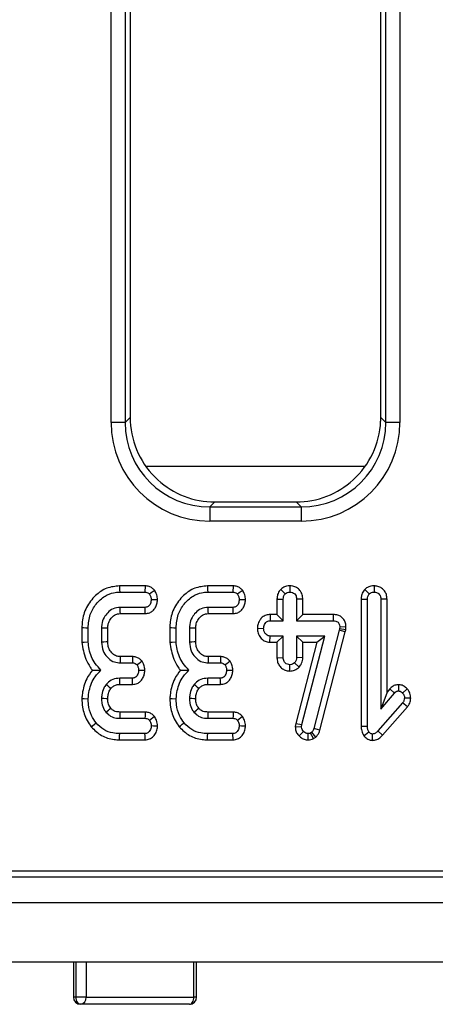
# Model space of a CAD drawing. Units: millimetres. Extents: x -137 to 664, y -32 to 370.
# Drawn here: x 72 to 78, y 52 to 66 of the extents above; entities that cross this region are included whole.
import ezdxf

# ---------------------------------------------------------------- set-up
doc = ezdxf.new("R2010")
doc.units = ezdxf.units.MM

msp = doc.modelspace()

# ---------------------------------------------------------------- linework, layer by layer
at = {"color": 7, "linetype": 'Continuous', "lineweight": 25}
for p, q in [((73.463595, 60.439318), (73.463595, 97.191482)), ((73.662834, 97.191482), (73.662834, 60.439318)), ((77.345865, 60.439318), (77.345865, 97.191482)), ((77.545104, 97.191482), (77.545104, 60.439318)), ((73.73435, 77.362992), (73.73435, 60.510833)), ((77.27435, 60.510833), (77.27435, 77.362992)), ((73.662834, 60.439318), (73.463595, 60.439318)), ((73.662834, 60.439318), (73.73435, 60.510833)), ((77.27435, 60.510833), (77.345865, 60.439318)), ((77.545104, 60.439318), (77.345865, 60.439318)), ((77.052118, 59.8154), (73.956582, 59.8154)), ((74.929783, 59.315401), (74.858267, 59.243884)), ((74.929783, 59.315401), (76.078916, 59.315401)), ((76.150432, 59.243884), (76.078916, 59.315401)), ((74.858267, 59.243884), (74.858267, 59.044645)), ((74.858267, 59.243884), (76.150432, 59.243884)), ((76.150432, 59.243884), (76.150432, 59.044645)), ((76.150432, 59.044645), (74.858267, 59.044645)), ((73.944101, 58.12941), (73.583937, 58.12941)), ((73.585529, 58.041246), (73.94237, 58.041246)), ((75.187345, 58.12941), (74.82718, 58.12941)), ((74.828772, 58.041246), (75.185613, 58.041246)), ((75.860875, 58.079495), (75.923366, 58.016752)), ((75.991041, 58.129529), (75.990934, 58.041246)), ((77.050038, 58.079914), (77.112556, 58.017176)), ((77.179818, 58.129542), (77.180123, 58.041246)), ((75.808176, 57.941517), (75.896339, 57.939895)), ((75.808176, 57.941517), (75.808176, 57.724004)), ((75.896339, 57.63584), (75.896339, 57.939895)), ((76.173692, 57.94128), (76.085529, 57.939895)), ((76.085529, 57.939895), (76.085529, 57.63584)), ((76.173692, 57.724004), (76.173692, 57.94128)), ((76.997365, 57.943242), (77.085529, 57.941584)), ((76.997365, 57.943242), (76.997365, 56.147326)), ((77.085529, 56.148509), (77.085529, 57.941584)), ((77.362881, 57.942941), (77.274718, 57.941584)), ((77.274718, 57.941584), (77.274718, 56.384996)), ((77.362881, 56.627414), (77.362881, 57.942941)), ((73.943636, 57.82503), (73.592286, 57.82503)), ((75.18688, 57.82503), (74.835529, 57.82503)), ((73.594874, 57.736865), (73.945571, 57.736865)), ((74.838117, 57.736865), (75.188814, 57.736865)), ((75.710063, 57.724004), (75.711796, 57.63584)), ((75.808176, 57.724004), (75.710063, 57.724004)), ((75.711796, 57.63584), (75.896339, 57.63584)), ((75.808176, 57.724004), (75.896339, 57.63584)), ((76.173692, 57.724004), (76.085529, 57.63584)), ((76.085529, 57.63584), (76.601576, 57.63584)), ((76.602464, 57.724004), (76.173692, 57.724004)), ((76.602464, 57.724004), (76.601576, 57.63584)), ((73.051419, 57.539014), (73.051419, 57.332692)), ((73.139582, 57.336431), (73.139582, 57.537868)), ((73.328772, 57.53111), (73.328772, 57.335164)), ((73.416935, 57.336948), (73.416935, 57.529419)), ((74.294662, 57.539014), (74.294662, 57.332692)), ((74.382826, 57.336431), (74.382826, 57.537868)), ((74.572015, 57.53111), (74.572015, 57.335164)), ((74.660179, 57.336948), (74.660179, 57.529419)), ((75.530943, 57.530024), (75.619312, 57.527732)), ((76.68688, 57.501128), (76.329616, 56.113458)), ((76.414242, 56.088551), (76.772625, 57.480568)), ((76.691947, 57.523932), (76.68688, 57.501128)), ((76.772625, 57.480568), (76.68688, 57.501128)), ((76.694481, 57.548002), (76.691947, 57.523932)), ((76.779101, 57.509708), (76.691947, 57.523932)), ((76.782721, 57.544098), (76.694481, 57.548002)), ((76.772625, 57.480568), (76.779101, 57.509708)), ((76.779101, 57.509708), (76.782721, 57.544098)), ((75.709202, 57.331461), (75.711796, 57.419624)), ((75.896339, 57.419624), (75.711796, 57.419624)), ((75.808176, 57.331461), (75.896339, 57.419624)), ((75.896339, 57.11557), (75.896339, 57.419624)), ((76.484177, 57.419624), (76.085529, 57.419624)), ((76.173692, 57.331461), (76.085529, 57.419624)), ((76.085529, 57.419624), (76.085529, 57.11557)), ((76.159008, 56.167936), (76.484177, 57.419624)), ((76.370184, 57.331461), (76.484177, 57.419624)), ((75.709202, 57.331461), (75.808176, 57.331461)), ((75.808176, 57.331461), (75.808176, 57.114125)), ((76.370184, 57.331461), (76.072275, 56.184707)), ((76.173692, 57.331461), (76.370184, 57.331461)), ((76.173692, 57.113611), (76.173692, 57.331461)), ((73.767324, 57.129409), (73.593167, 57.129409)), ((75.010567, 57.129409), (74.836411, 57.129409)), ((75.808176, 57.114125), (75.896339, 57.11557)), ((76.173692, 57.113611), (76.085529, 57.11557)), ((73.590596, 57.041246), (73.765427, 57.041246)), ((74.833839, 57.041246), (75.00867, 57.041246)), ((75.990643, 56.92591), (75.990934, 57.014219)), ((76.121755, 56.979357), (76.057235, 57.040402)), ((73.76416, 56.825029), (73.587218, 56.825029)), ((75.007403, 56.825029), (74.830461, 56.825029)), ((73.588157, 56.736866), (73.766247, 56.736866)), ((74.831401, 56.736866), (75.00949, 56.736866)), ((77.400878, 56.672744), (77.362881, 56.627414)), ((77.400878, 56.672744), (77.467285, 56.614726)), ((77.524909, 56.732572), (77.524718, 56.644287)), ((77.649651, 56.672793), (77.583417, 56.614303)), ((77.362881, 56.627414), (77.274718, 56.384996)), ((77.274718, 56.384996), (77.467285, 56.614726)), ((77.69801, 56.540423), (77.6096, 56.54378)), ((77.583417, 56.475367), (77.234177, 56.078408)), ((77.298818, 56.018408), (77.653184, 56.421196)), ((77.653184, 56.421196), (77.583417, 56.475367)), ((73.58764, 56.257462), (73.942792, 56.257462)), ((73.945768, 56.345626), (73.588524, 56.345626)), ((74.830883, 56.257462), (75.186035, 56.257462)), ((75.189012, 56.345626), (74.831767, 56.345626)), ((76.072275, 56.184707), (76.066793, 56.142064)), ((76.066793, 56.142064), (76.155208, 56.138375)), ((76.072275, 56.184707), (76.159008, 56.167936)), ((76.155208, 56.138375), (76.159008, 56.167936)), ((76.414242, 56.088551), (76.329616, 56.113458)), ((76.997365, 56.147326), (77.085529, 56.148509)), ((73.584144, 55.953082), (73.944472, 55.953082)), ((73.94237, 56.041246), (73.585529, 56.041246)), ((74.827387, 55.953082), (75.187715, 55.953082)), ((75.185613, 56.041246), (74.828772, 56.041246)), ((75.187715, 55.953082), (75.185613, 56.041246)), ((76.119697, 56.008228), (76.183079, 56.06954)), ((76.248615, 55.952985), (76.248113, 56.041246)), ((76.299211, 56.059828), (76.282741, 56.049692)), ((76.32429, 55.971739), (76.282741, 56.049692)), ((76.357177, 55.991978), (76.299211, 56.059828)), ((76.32429, 55.971739), (76.357177, 55.991978)), ((77.036686, 56.009676), (77.106643, 56.064472)), ((77.155537, 55.946044), (77.156475, 56.03449)), ((77.298818, 56.018408), (77.234177, 56.078408)), ((50.905592, 54.0154), (130.844349, 54.0154)), ((51.267979, 54.102888), (130.756862, 54.102888)), ((31.144348, 53.6554), (131.04435, 53.6554)), ((31.144348, 52.815401), (131.04435, 52.815401)), ((72.931886, 52.815401), (72.931886, 52.315401)), ((74.672068, 52.315401), (74.672068, 52.815401)), ((73.109677, 52.315401), (72.969807, 52.315401)), ((74.572068, 52.2154), (73.031886, 52.2154)), ((73.109677, 52.315401), (74.634906, 52.315401))]:
    msp.add_line(p, q, dxfattribs=at)
at = {"color": 8, "linetype": 'Continuous', "lineweight": 25}
for p, q in [((72.969807, 52.315401), (72.969807, 52.815401)), ((73.109677, 52.815401), (73.109677, 52.315401)), ((74.634906, 52.315401), (74.634906, 52.815401)), ((72.969807, 52.315401), (72.931886, 52.315401)), ((74.672068, 52.315401), (74.634906, 52.315401))]:
    msp.add_line(p, q, dxfattribs=at)
at = {"color": 7, "linetype": 'Continuous', "lineweight": 25, "flags": 128}
for points in [[(73.583937, 58.12941), (73.584363, 58.105797), (73.584946, 58.073521), (73.585529, 58.041246)], [(73.944101, 58.12941), (73.943527, 58.100169), (73.942949, 58.070708), (73.94237, 58.041246)], [(74.080155, 58.065411), (74.056458, 58.047741), (74.032564, 58.029924), (74.00867, 58.012108)], [(74.82718, 58.12941), (74.827606, 58.105797), (74.828189, 58.073521), (74.828772, 58.041246)], [(75.187345, 58.12941), (75.186771, 58.100169), (75.186192, 58.070708), (75.185613, 58.041246)], [(75.323398, 58.065411), (75.299701, 58.047741), (75.275807, 58.029924), (75.251914, 58.012108)], [(74.119928, 57.932388), (74.092756, 57.932619), (74.062116, 57.932878), (74.031474, 57.933138)], [(75.363171, 57.932388), (75.335999, 57.932619), (75.305359, 57.932878), (75.274718, 57.933138)], [(73.594874, 57.736865), (73.594103, 57.762987), (73.593192, 57.794008), (73.592286, 57.82503)], [(73.945571, 57.736865), (73.944976, 57.763953), (73.944306, 57.794491), (73.943636, 57.82503)], [(74.838117, 57.736865), (74.837346, 57.762987), (74.836436, 57.794008), (74.835529, 57.82503)], [(75.188814, 57.736865), (75.188219, 57.763953), (75.18755, 57.794491), (75.18688, 57.82503)], [(73.051419, 57.539014), (73.075031, 57.538707), (73.107307, 57.538287), (73.139582, 57.537868)], [(73.416935, 57.529419), (73.390814, 57.529924), (73.359793, 57.530519), (73.328772, 57.53111)], [(74.294662, 57.539014), (74.318275, 57.538707), (74.350551, 57.538287), (74.382826, 57.537868)], [(74.660179, 57.529419), (74.634057, 57.529924), (74.603037, 57.530519), (74.572015, 57.53111)], [(73.051419, 57.332692), (73.085163, 57.334123), (73.139582, 57.336431)], [(73.416935, 57.336948), (73.394795, 57.336497), (73.361783, 57.335829), (73.328772, 57.335164)], [(74.294662, 57.332692), (74.328407, 57.334123), (74.382826, 57.336431)], [(74.660179, 57.336948), (74.638037, 57.336497), (74.605027, 57.335829), (74.572015, 57.335164)], [(73.767324, 57.129409), (73.766688, 57.099842), (73.766058, 57.070544), (73.765427, 57.041246)], [(73.902201, 57.064868), (73.878151, 57.04718), (73.854306, 57.029644), (73.830461, 57.012107)], [(75.010567, 57.129409), (75.009931, 57.099842), (75.009301, 57.070544), (75.00867, 57.041246)], [(75.145445, 57.064868), (75.121394, 57.04718), (75.097549, 57.029644), (75.073704, 57.012107)], [(73.941251, 56.931775), (73.912774, 56.932215), (73.882808, 56.932675), (73.852843, 56.933137)], [(75.184495, 56.931775), (75.156017, 56.932215), (75.126051, 56.932675), (75.096086, 56.933137)], [(73.588157, 56.736866), (73.587875, 56.763064), (73.587545, 56.794047), (73.587218, 56.825029)], [(73.766247, 56.736866), (73.765574, 56.765268), (73.764867, 56.795149), (73.76416, 56.825029)], [(74.831401, 56.736866), (74.831118, 56.763064), (74.830788, 56.794047), (74.830461, 56.825029)], [(75.00949, 56.736866), (75.008818, 56.765268), (75.008111, 56.795149), (75.007403, 56.825029)], [(73.461958, 56.678592), (73.441584, 56.69513), (73.417485, 56.714685), (73.393383, 56.734236)], [(74.705201, 56.678592), (74.684827, 56.69513), (74.660727, 56.714685), (74.636627, 56.734236)], [(73.051362, 56.537785), (73.082632, 56.536766), (73.139582, 56.534911)], [(73.417001, 56.534909), (73.392059, 56.535029), (73.360415, 56.535181), (73.328772, 56.535334)], [(74.294605, 56.537785), (74.325876, 56.536766), (74.382826, 56.534911)], [(74.660244, 56.534909), (74.635302, 56.535029), (74.603659, 56.535181), (74.572015, 56.535334)], [(73.588524, 56.345626), (73.588379, 56.331404), (73.588008, 56.294433), (73.58764, 56.257462)], [(73.945768, 56.345626), (73.944793, 56.316716), (73.943792, 56.28709), (73.942792, 56.257462)], [(74.078438, 56.280953), (74.055563, 56.263144), (74.032117, 56.24489), (74.00867, 56.226634)], [(74.831767, 56.345626), (74.831623, 56.331404), (74.831251, 56.294433), (74.830883, 56.257462)], [(75.189012, 56.345626), (75.188036, 56.316716), (75.187035, 56.28709), (75.186035, 56.257462)], [(75.321681, 56.280953), (75.298806, 56.263144), (75.27536, 56.24489), (75.251914, 56.226634)], [(73.183395, 56.137272), (73.202512, 56.15278), (73.227213, 56.172816), (73.251914, 56.19285)], [(74.119717, 56.146135), (74.094131, 56.147068), (74.062802, 56.148211), (74.031474, 56.149354)], [(74.426638, 56.137272), (74.445756, 56.15278), (74.470457, 56.172816), (74.495157, 56.19285)], [(75.36296, 56.146135), (75.337374, 56.147068), (75.306046, 56.148211), (75.274718, 56.149354)], [(73.584144, 55.953082), (73.58453, 55.977682), (73.58503, 56.009463), (73.585529, 56.041246)], [(73.944472, 55.953082), (73.943862, 55.978646), (73.943116, 56.009946), (73.94237, 56.041246)], [(74.827387, 55.953082), (74.827774, 55.977682), (74.828273, 56.009463), (74.828772, 56.041246)], [(73.031886, 52.2154), (73.019775, 52.217322), (73.008129, 52.223011), (72.997396, 52.232253), (72.987989, 52.244689), (72.980269, 52.259844), (72.974532, 52.277132), (72.971, 52.29589), (72.969807, 52.315401)], [(74.572068, 52.2154), (74.584327, 52.217322), (74.596115, 52.223011), (74.606979, 52.232253), (74.616501, 52.244689), (74.624316, 52.259844), (74.630122, 52.277132), (74.633699, 52.29589), (74.634906, 52.315401)]]:
    msp.add_lwpolyline(points, dxfattribs=at)
at = {"color": 7, "linetype": 'Continuous', "lineweight": 25}
for centre, radius, start, end in [((159.818124, 54.570608), 86.262916, 178.30019657, 178.3587791), ((159.568825, 54.613779), 84.76975, 178.29943872, 178.35905315), ((25.885159, 115.925762), 76.202186, 308.56604777, 308.63241162), ((27.128403, 115.925762), 76.202186, 308.56604777, 308.63241162), ((73.031886, 52.3154), 0.1, 180, 270), ((73.019197, 52.305528), 0.091017, 278.0138587, 6.2278405), ((74.572068, 52.3154), 0.1, 270, 0)]:
    msp.add_arc(centre, radius, start, end, dxfattribs=at)
for centre, major_axis, ratio, start_param, end_param in [((74.868943, 60.449993), (-0.997498, -0.997498), 0.992432509, 5.501585242, 7.064785372), ((74.868943, 60.449993), (0.857147, 0.857147), 0.989944825, 2.359992588, 3.923192719), ((74.938933, 60.519984), (-0.854998, -0.854998), 0.992432509, 5.501585242, 5.54851801), ((74.938933, 60.519984), (-0.854998, -0.854998), 0.992432509, 5.54851801, 6.328769501), ((76.139757, 60.449993), (0.997498, -0.997498), 0.992432509, 5.501585242, 7.064785372), ((76.139757, 60.449993), (0.857147, -0.857147), 0.989944825, 5.501585242, 7.064785372), ((76.069766, 60.519984), (0.854998, -0.854998), 0.992432509, 6.237601113, 7.017852604), ((76.069766, 60.519984), (0.854998, -0.854998), 0.992432509, 0.734667297, 0.781600065), ((74.938933, 60.519984), (-0.854998, -0.854998), 0.992432509, 0.045584194, 0.781600065), ((76.069766, 60.519984), (0.854998, -0.854998), 0.992432509, 5.501585242, 6.237601113)]:
    msp.add_ellipse(centre, major_axis=major_axis, ratio=ratio, start_param=start_param, end_param=end_param, dxfattribs=at)
for points, knots in [([(73.583937, 58.12941), (73.521988, 58.12277), (73.396732, 58.109344), (73.231464, 57.993803), (73.106434, 57.829551), (73.055608, 57.664126), (73.052334, 57.566345), (73.051419, 57.539014)], [0, 0, 0, 0, 0.209939656, 0.424488877, 0.665765349, 0.906575187, 1, 1, 1, 1]), ([(73.139582, 57.537868), (73.145213, 57.601198), (73.155912, 57.721537), (73.246956, 57.877645), (73.363272, 57.984737), (73.48459, 58.035527), (73.556424, 58.039597), (73.585529, 58.041246)], [0, 0, 0, 0, 0.253821608, 0.482306792, 0.710604194, 0.882747614, 1, 1, 1, 1]), ([(73.94237, 58.041246), (73.951599, 58.040679), (73.970162, 58.03954), (73.992914, 58.027596), (74.004101, 58.016599), (74.00867, 58.012108)], [0, 0, 0, 0, 0.369070722, 0.742312454, 1, 1, 1, 1]), ([(74.080155, 58.065411), (74.069053, 58.076504), (74.046284, 58.099254), (73.999701, 58.124351), (73.96363, 58.127633), (73.944101, 58.12941)], [0, 0, 0, 0, 0.303832169, 0.623102353, 1, 1, 1, 1]), ([(74.119928, 57.932388), (74.119161, 57.944542), (74.116921, 57.980041), (74.10224, 58.025347), (74.08556, 58.055606), (74.080155, 58.065411)], [0, 0, 0, 0, 0.260324039, 0.76033274, 1, 1, 1, 1]), ([(74.82718, 58.12941), (74.765232, 58.12277), (74.639975, 58.109344), (74.474707, 57.993803), (74.349678, 57.829551), (74.298852, 57.664126), (74.295577, 57.566345), (74.294662, 57.539014)], [0, 0, 0, 0, 0.209939656, 0.424488877, 0.665765349, 0.906575187, 1, 1, 1, 1]), ([(74.382826, 57.537868), (74.388456, 57.601198), (74.399156, 57.721537), (74.490199, 57.877645), (74.606515, 57.984738), (74.727834, 58.035527), (74.799667, 58.039597), (74.828772, 58.041246)], [0, 0, 0, 0, 0.253821688, 0.482306945, 0.71060367, 0.882748076, 1, 1, 1, 1]), ([(75.185613, 58.041246), (75.194842, 58.040679), (75.213405, 58.03954), (75.236157, 58.027596), (75.247344, 58.016599), (75.251914, 58.012108)], [0, 0, 0, 0, 0.369066229, 0.742308428, 1, 1, 1, 1]), ([(75.323398, 58.065411), (75.312296, 58.076504), (75.289528, 58.099254), (75.242945, 58.124351), (75.206873, 58.127633), (75.187345, 58.12941)], [0, 0, 0, 0, 0.303832169, 0.623102353, 1, 1, 1, 1]), ([(75.363171, 57.932388), (75.362404, 57.944542), (75.360164, 57.980041), (75.345483, 58.025347), (75.328803, 58.055606), (75.323398, 58.065411)], [0, 0, 0, 0, 0.260324361, 0.760333678, 1, 1, 1, 1]), ([(75.860875, 58.079495), (75.854084, 58.071429), (75.831915, 58.045094), (75.811565, 57.997099), (75.809143, 57.957369), (75.808176, 57.941517)], [0, 0, 0, 0, 0.209717407, 0.684656695, 1, 1, 1, 1]), ([(75.991041, 58.129529), (75.975305, 58.128477), (75.940132, 58.126124), (75.894912, 58.10761), (75.870391, 58.087356), (75.860875, 58.079495)], [0, 0, 0, 0, 0.331251524, 0.740447878, 1, 1, 1, 1]), ([(75.923366, 58.016752), (75.932651, 58.023659), (75.951274, 58.037511), (75.976367, 58.04052), (75.989363, 58.041167), (75.990934, 58.041246)], [0, 0, 0, 0, 0.466432159, 0.935509402, 1, 1, 1, 1]), ([(75.990934, 58.041246), (76.00324, 58.039978), (76.027968, 58.03743), (76.059083, 58.017499), (76.077754, 57.990127), (76.084809, 57.963398), (76.08531, 57.947047), (76.085529, 57.939895)], [0, 0, 0, 0, 0.236258477, 0.474745645, 0.684732564, 0.862100969, 1, 1, 1, 1]), ([(76.173692, 57.94128), (76.172087, 57.962786), (76.168741, 58.00764), (76.136446, 58.066211), (76.087126, 58.106386), (76.037177, 58.126634), (76.004185, 58.128704), (75.991041, 58.129529)], [0, 0, 0, 0, 0.219964418, 0.458773132, 0.661414737, 0.865108108, 1, 1, 1, 1]), ([(77.050038, 58.079914), (77.043361, 58.071956), (77.022026, 58.046529), (77.001011, 57.999421), (76.998447, 57.959917), (76.997365, 57.943242)], [0, 0, 0, 0, 0.20839964, 0.665868081, 1, 1, 1, 1]), ([(77.179818, 58.129542), (77.165192, 58.12863), (77.128502, 58.126341), (77.083256, 58.107626), (77.058169, 58.086698), (77.050038, 58.079914)], [0, 0, 0, 0, 0.309411056, 0.77615568, 1, 1, 1, 1]), ([(77.112556, 58.017176), (77.121789, 58.024133), (77.140314, 58.038092), (77.165497, 58.040389), (77.178502, 58.041151), (77.180123, 58.041246)], [0, 0, 0, 0, 0.465167119, 0.933321558, 1, 1, 1, 1]), ([(77.362881, 57.942941), (77.361249, 57.964156), (77.358125, 58.004761), (77.330382, 58.059537), (77.287408, 58.099841), (77.235127, 58.124959), (77.197718, 58.128059), (77.179818, 58.129542)], [0, 0, 0, 0, 0.217560458, 0.416391137, 0.615608261, 0.816074638, 1, 1, 1, 1]), ([(77.180123, 58.041246), (77.195131, 58.039381), (77.219906, 58.036304), (77.24891, 58.0163), (77.267263, 57.991056), (77.274063, 57.96446), (77.274551, 57.947407), (77.274718, 57.941584)], [0, 0, 0, 0, 0.289703833, 0.478246702, 0.66766272, 0.886511813, 1, 1, 1, 1]), ([(74.031474, 57.933138), (74.029343, 57.915736), (74.025893, 57.887568), (74.007919, 57.855709), (73.989273, 57.836576), (73.967304, 57.826308), (73.951531, 57.825456), (73.943636, 57.82503)], [0, 0, 0, 0, 0.335968857, 0.543809312, 0.695894567, 0.847781513, 1, 1, 1, 1]), ([(73.945571, 57.736865), (73.967765, 57.739325), (74.00767, 57.743747), (74.057175, 57.776), (74.090786, 57.820227), (74.114408, 57.873237), (74.118098, 57.91277), (74.119928, 57.932388)], [0, 0, 0, 0, 0.22792385, 0.409797266, 0.591669301, 0.797366802, 1, 1, 1, 1]), ([(74.00867, 58.012108), (74.015073, 58.000176), (74.024848, 57.981959), (74.02993, 57.954523), (74.030957, 57.940304), (74.031474, 57.933138)], [0, 0, 0, 0, 0.484956322, 0.74038458, 1, 1, 1, 1]), ([(75.274718, 57.933138), (75.272586, 57.915736), (75.269136, 57.887568), (75.251163, 57.855709), (75.232516, 57.836576), (75.210547, 57.826308), (75.194775, 57.825456), (75.18688, 57.82503)], [0, 0, 0, 0, 0.3359698005, 0.5438093561, 0.6958965398, 0.8477836938, 1, 1, 1, 1]), ([(75.188814, 57.736865), (75.211008, 57.739325), (75.250913, 57.743747), (75.300418, 57.776), (75.334029, 57.820227), (75.357652, 57.873237), (75.361341, 57.91277), (75.363171, 57.932388)], [0, 0, 0, 0, 0.227923778, 0.409797135, 0.591669112, 0.797367055, 1, 1, 1, 1]), ([(75.251914, 58.012108), (75.258316, 58.000176), (75.268091, 57.981959), (75.273174, 57.954523), (75.2742, 57.940304), (75.274718, 57.933138)], [0, 0, 0, 0, 0.484954937, 0.740384331, 1, 1, 1, 1]), ([(75.896339, 57.939895), (75.897242, 57.95298), (75.898641, 57.973263), (75.909234, 57.999402), (75.918574, 58.010869), (75.923366, 58.016752)], [0, 0, 0, 0, 0.469497563, 0.727807436, 1, 1, 1, 1]), ([(77.085529, 57.941584), (77.086416, 57.954476), (77.087794, 57.974488), (77.098637, 58.000074), (77.107839, 58.011381), (77.112556, 58.017176)], [0, 0, 0, 0, 0.468921899, 0.727809488, 1, 1, 1, 1]), ([(73.592286, 57.82503), (73.557975, 57.821198), (73.492071, 57.813838), (73.414803, 57.754072), (73.358158, 57.678756), (73.33139, 57.6005), (73.329447, 57.549004), (73.328772, 57.53111)], [0, 0, 0, 0, 0.232863199, 0.447278751, 0.646469143, 0.877155155, 1, 1, 1, 1]), ([(74.835529, 57.82503), (74.801218, 57.821198), (74.735314, 57.813838), (74.658047, 57.754072), (74.601402, 57.678756), (74.574632, 57.6005), (74.57269, 57.549004), (74.572015, 57.53111)], [0, 0, 0, 0, 0.23286246, 0.447278102, 0.646468577, 0.877155227, 1, 1, 1, 1]), ([(73.416935, 57.529419), (73.417498, 57.545686), (73.418857, 57.585008), (73.437224, 57.633637), (73.463187, 57.671448), (73.485673, 57.695306), (73.514961, 57.718417), (73.55185, 57.734837), (73.581405, 57.73623), (73.594874, 57.736865)], [0, 0, 0, 0, 0.160221836, 0.387310114, 0.499841443, 0.61224973, 0.709447087, 0.86759145, 1, 1, 1, 1]), ([(74.660179, 57.529419), (74.660741, 57.545686), (74.662101, 57.585008), (74.680467, 57.633638), (74.706431, 57.671448), (74.728916, 57.695306), (74.758204, 57.718417), (74.795093, 57.734837), (74.824648, 57.73623), (74.838117, 57.736865)], [0, 0, 0, 0, 0.16022193, 0.387309497, 0.499842277, 0.61225063, 0.709448045, 0.867591372, 1, 1, 1, 1]), ([(75.710063, 57.724004), (75.691007, 57.722329), (75.651635, 57.718868), (75.599563, 57.689383), (75.559799, 57.639855), (75.536252, 57.585216), (75.532436, 57.545547), (75.530943, 57.530024)], [0, 0, 0, 0, 0.1949344529, 0.4027523128, 0.5919548426, 0.8403230153, 1, 1, 1, 1]), ([(75.619312, 57.527732), (75.622363, 57.54739), (75.627011, 57.57734), (75.647586, 57.610091), (75.668063, 57.626716), (75.689816, 57.634963), (75.704736, 57.635558), (75.711796, 57.63584)], [0, 0, 0, 0, 0.372925625, 0.568168226, 0.717866185, 0.866502241, 1, 1, 1, 1]), ([(76.601576, 57.63584), (76.613695, 57.635237), (76.634683, 57.634192), (76.661415, 57.623353), (76.67919, 57.607151), (76.690661, 57.584373), (76.694293, 57.56387), (76.694449, 57.550742), (76.694481, 57.548002)], [0, 0, 0, 0, 0.247532308, 0.428659685, 0.579512264, 0.730549476, 0.943755098, 1, 1, 1, 1]), ([(76.782721, 57.544098), (76.781721, 57.563692), (76.779781, 57.601722), (76.756178, 57.65438), (76.717669, 57.693707), (76.664441, 57.719556), (76.624787, 57.722402), (76.602464, 57.724004)], [0, 0, 0, 0, 0.203689003, 0.395345069, 0.588007244, 0.76807307, 1, 1, 1, 1]), ([(75.530943, 57.530024), (75.532973, 57.506742), (75.537034, 57.460184), (75.57258, 57.398339), (75.62276, 57.351958), (75.672976, 57.333667), (75.701533, 57.331928), (75.709202, 57.331461)], [0, 0, 0, 0, 0.236032084, 0.47201767, 0.708202833, 0.921634328, 1, 1, 1, 1]), ([(75.711796, 57.419624), (75.701681, 57.420721), (75.681388, 57.422922), (75.652333, 57.443062), (75.629468, 57.473951), (75.620246, 57.505482), (75.619494, 57.523399), (75.619312, 57.527732)], [0, 0, 0, 0, 0.192265259, 0.385770764, 0.656268767, 0.916870104, 1, 1, 1, 1]), ([(73.051419, 57.332692), (73.064183, 57.251377), (73.083835, 57.126182), (73.153145, 57.000113), (73.189305, 56.951651), (73.199165, 56.938436)], [0, 0, 0, 0, 0.574078332, 0.883859536, 1, 1, 1, 1]), ([(73.320748, 56.937783), (73.292672, 56.96789), (73.21441, 57.051807), (73.15537, 57.194928), (73.143409, 57.302135), (73.139582, 57.336431)], [0, 0, 0, 0, 0.275623204, 0.768265063, 1, 1, 1, 1]), ([(73.328772, 57.335164), (73.333197, 57.292094), (73.341142, 57.214753), (73.404255, 57.120646), (73.481708, 57.057489), (73.550881, 57.043385), (73.585381, 57.041527), (73.590596, 57.041246)], [0, 0, 0, 0, 0.293648178, 0.527298971, 0.761559587, 0.963959699, 1, 1, 1, 1]), ([(73.593167, 57.129409), (73.574376, 57.130613), (73.535562, 57.1331), (73.492123, 57.162647), (73.454847, 57.202907), (73.424896, 57.255793), (73.418139, 57.306578), (73.417061, 57.333772), (73.416935, 57.336948)], [0, 0, 0, 0, 0.184041598, 0.380143951, 0.500028089, 0.729785002, 0.968444282, 1, 1, 1, 1]), ([(74.294662, 57.332692), (74.307426, 57.251377), (74.327078, 57.126182), (74.396389, 57.000114), (74.432548, 56.951651), (74.442407, 56.938436)], [0, 0, 0, 0, 0.574078922, 0.883860445, 1, 1, 1, 1]), ([(74.563991, 56.937783), (74.535914, 56.96789), (74.457654, 57.051807), (74.398613, 57.194928), (74.386652, 57.302135), (74.382826, 57.336431)], [0, 0, 0, 0, 0.27562242, 0.768264812, 1, 1, 1, 1]), ([(74.572015, 57.335164), (74.57644, 57.292094), (74.584385, 57.214753), (74.647497, 57.120646), (74.724951, 57.057489), (74.794125, 57.043385), (74.828625, 57.041527), (74.833839, 57.041246)], [0, 0, 0, 0, 0.29364796, 0.527297656, 0.761558098, 0.963959725, 1, 1, 1, 1]), ([(74.836411, 57.129409), (74.817619, 57.130613), (74.778806, 57.1331), (74.735366, 57.162647), (74.69809, 57.202907), (74.668139, 57.255793), (74.661383, 57.306578), (74.660305, 57.333772), (74.660179, 57.336948)], [0, 0, 0, 0, 0.184042502, 0.38014452, 0.500030133, 0.729785464, 0.968444336, 1, 1, 1, 1]), ([(73.902201, 57.064868), (73.891797, 57.075629), (73.870464, 57.097693), (73.827047, 57.121941), (73.790563, 57.128577), (73.769826, 57.12932), (73.767324, 57.129409)], [0, 0, 0, 0, 0.290535052, 0.59569313, 0.951235838, 1, 1, 1, 1]), ([(73.941251, 56.931775), (73.940371, 56.948173), (73.938258, 56.987534), (73.920369, 57.031713), (73.905791, 57.058316), (73.902201, 57.064868)], [0, 0, 0, 0, 0.349915478, 0.83990873, 1, 1, 1, 1]), ([(75.145445, 57.064868), (75.13504, 57.075629), (75.113708, 57.097693), (75.07029, 57.121941), (75.033806, 57.128577), (75.013069, 57.12932), (75.010567, 57.129409)], [0, 0, 0, 0, 0.29053435, 0.595691691, 0.951233539, 1, 1, 1, 1]), ([(75.184495, 56.931775), (75.183615, 56.948173), (75.181502, 56.987534), (75.163612, 57.031713), (75.149035, 57.058316), (75.145445, 57.064868)], [0, 0, 0, 0, 0.349914987, 0.839908834, 1, 1, 1, 1]), ([(75.808176, 57.114125), (75.809694, 57.092831), (75.812608, 57.051961), (75.840964, 56.996961), (75.88416, 56.956908), (75.93568, 56.930589), (75.972846, 56.927425), (75.990643, 56.92591)], [0, 0, 0, 0, 0.217973679, 0.418345244, 0.618879696, 0.817498638, 1, 1, 1, 1]), ([(75.990934, 57.014219), (75.979085, 57.015468), (75.955302, 57.017974), (75.926531, 57.036307), (75.907001, 57.060153), (75.897377, 57.087195), (75.896688, 57.106033), (75.896339, 57.11557)], [0, 0, 0, 0, 0.227784787, 0.457207394, 0.636891095, 0.816169795, 1, 1, 1, 1]), ([(76.085529, 57.11557), (76.084283, 57.102656), (76.082348, 57.082589), (76.070059, 57.057905), (76.061547, 57.046287), (76.057235, 57.040402)], [0, 0, 0, 0, 0.471171871, 0.732106908, 1, 1, 1, 1]), ([(76.121755, 56.979357), (76.134871, 56.997145), (76.164237, 57.036973), (76.170324, 57.086309), (76.173692, 57.113611)], [0, 0, 0, 0, 0.446615286, 1, 1, 1, 1]), ([(73.199165, 56.938436), (73.17041, 56.898375), (73.099335, 56.799358), (73.061442, 56.655657), (73.053328, 56.56078), (73.051362, 56.537785)], [0, 0, 0, 0, 0.339847158, 0.84000259, 1, 1, 1, 1]), ([(73.139582, 56.534911), (73.143723, 56.573177), (73.155485, 56.681879), (73.213388, 56.827484), (73.291901, 56.908146), (73.320748, 56.937783)], [0, 0, 0, 0, 0.255761547, 0.7265447, 1, 1, 1, 1]), ([(73.199165, 56.938436), (73.212546, 56.938306), (73.250911, 56.937932), (73.293206, 56.937842), (73.320748, 56.937783)], [0, 0, 0, 0, 0.348782435, 1, 1, 1, 1]), ([(73.852843, 56.933137), (73.850612, 56.915065), (73.847075, 56.886412), (73.828167, 56.854246), (73.808661, 56.835476), (73.786563, 56.826142), (73.771298, 56.825384), (73.76416, 56.825029)], [0, 0, 0, 0, 0.347025523, 0.550186238, 0.706341236, 0.862680603, 1, 1, 1, 1]), ([(73.765427, 57.041246), (73.774746, 57.040656), (73.793509, 57.039468), (73.815708, 57.027159), (73.826367, 57.016284), (73.830461, 57.012107)], [0, 0, 0, 0, 0.377945087, 0.761053362, 1, 1, 1, 1]), ([(73.766247, 56.736866), (73.788858, 56.739382), (73.829343, 56.743886), (73.879032, 56.777012), (73.913367, 56.821685), (73.935919, 56.874611), (73.939538, 56.913406), (73.941251, 56.931775)], [0, 0, 0, 0, 0.232047376, 0.415492264, 0.598623763, 0.809945153, 1, 1, 1, 1]), ([(73.830461, 57.012107), (73.83688, 57.00022), (73.846693, 56.982049), (73.851563, 56.954576), (73.852414, 56.940325), (73.852843, 56.933137)], [0, 0, 0, 0, 0.483857638, 0.739666329, 1, 1, 1, 1]), ([(74.442407, 56.938436), (74.413653, 56.898375), (74.342579, 56.799358), (74.304684, 56.655657), (74.296571, 56.56078), (74.294605, 56.537785)], [0, 0, 0, 0, 0.339846436, 0.840002662, 1, 1, 1, 1]), ([(74.382826, 56.534911), (74.386966, 56.573177), (74.398729, 56.681879), (74.456631, 56.827484), (74.535144, 56.908146), (74.563991, 56.937783)], [0, 0, 0, 0, 0.2557618262, 0.726545493, 1, 1, 1, 1]), ([(74.442407, 56.938436), (74.455789, 56.938306), (74.494155, 56.937932), (74.536449, 56.937842), (74.563991, 56.937783)], [0, 0, 0, 0, 0.34878277, 1, 1, 1, 1]), ([(75.096086, 56.933137), (75.093855, 56.915065), (75.090319, 56.886412), (75.07141, 56.854246), (75.051904, 56.835476), (75.029807, 56.826142), (75.014542, 56.825384), (75.007403, 56.825029)], [0, 0, 0, 0, 0.347025449, 0.550187629, 0.706341055, 0.86268282, 1, 1, 1, 1]), ([(75.00867, 57.041246), (75.017989, 57.040656), (75.036752, 57.039468), (75.058951, 57.027159), (75.06961, 57.016284), (75.073704, 57.012107)], [0, 0, 0, 0, 0.377945087, 0.761053362, 1, 1, 1, 1]), ([(75.00949, 56.736866), (75.032101, 56.739382), (75.072586, 56.743886), (75.122275, 56.777012), (75.15661, 56.821685), (75.179162, 56.874611), (75.182781, 56.913406), (75.184495, 56.931775)], [0, 0, 0, 0, 0.2320471906, 0.4154919322, 0.5986240837, 0.8099453048, 1, 1, 1, 1]), ([(75.073704, 57.012107), (75.080123, 57.00022), (75.089936, 56.982049), (75.094806, 56.954576), (75.095657, 56.940325), (75.096086, 56.933137)], [0, 0, 0, 0, 0.483859011, 0.739666588, 1, 1, 1, 1]), ([(75.990643, 56.92591), (76.012723, 56.927841), (76.061643, 56.932119), (76.100459, 56.962622), (76.121755, 56.979357)], [0, 0, 0, 0, 0.4513544656, 1, 1, 1, 1]), ([(76.057235, 57.040402), (76.048204, 57.033231), (76.030008, 57.018783), (76.005139, 57.014964), (75.992287, 57.01429), (75.990934, 57.014219)], [0, 0, 0, 0, 0.468519457, 0.94403469, 1, 1, 1, 1]), ([(73.587218, 56.825029), (73.552736, 56.821529), (73.488195, 56.814979), (73.426147, 56.770374), (73.399795, 56.741308), (73.393383, 56.734236)], [0, 0, 0, 0, 0.464664308, 0.869744778, 1, 1, 1, 1]), ([(74.830461, 56.825029), (74.79598, 56.821529), (74.731438, 56.814979), (74.669391, 56.770374), (74.643039, 56.741308), (74.636627, 56.734236)], [0, 0, 0, 0, 0.464664308, 0.869744778, 1, 1, 1, 1]), ([(73.393383, 56.734236), (73.381443, 56.717287), (73.351002, 56.674074), (73.331858, 56.603721), (73.329594, 56.553556), (73.328772, 56.535334)], [0, 0, 0, 0, 0.291254041, 0.742553976, 1, 1, 1, 1]), ([(73.417001, 56.534909), (73.417981, 56.554716), (73.420007, 56.595675), (73.437601, 56.645032), (73.455995, 56.670376), (73.461958, 56.678592)], [0, 0, 0, 0, 0.387559654, 0.801454159, 1, 1, 1, 1]), ([(73.461958, 56.678592), (73.469398, 56.686705), (73.487676, 56.706635), (73.526004, 56.729157), (73.562837, 56.736454), (73.583736, 56.736794), (73.588157, 56.736866)], [0, 0, 0, 0, 0.229341113, 0.563377564, 0.907639443, 1, 1, 1, 1]), ([(74.636627, 56.734236), (74.624687, 56.717287), (74.594245, 56.674074), (74.575102, 56.603721), (74.572838, 56.553556), (74.572015, 56.535334)], [0, 0, 0, 0, 0.291254041, 0.742553976, 1, 1, 1, 1]), ([(74.660244, 56.534909), (74.661224, 56.554716), (74.663251, 56.595675), (74.680844, 56.645032), (74.699238, 56.670376), (74.705201, 56.678592)], [0, 0, 0, 0, 0.387559654, 0.801454159, 1, 1, 1, 1]), ([(74.705201, 56.678592), (74.712642, 56.686705), (74.73092, 56.706635), (74.769248, 56.729157), (74.806081, 56.736454), (74.82698, 56.736794), (74.831401, 56.736866)], [0, 0, 0, 0, 0.229340506, 0.563376073, 0.907634503, 1, 1, 1, 1]), ([(77.524909, 56.732572), (77.508035, 56.730976), (77.471021, 56.727476), (77.428742, 56.702391), (77.407941, 56.680258), (77.400878, 56.672744)], [0, 0, 0, 0, 0.35623135, 0.781421788, 1, 1, 1, 1]), ([(77.467285, 56.614726), (77.474479, 56.622005), (77.487031, 56.634706), (77.508212, 56.643484), (77.520254, 56.64407), (77.524718, 56.644287)], [0, 0, 0, 0, 0.457937636, 0.799057005, 1, 1, 1, 1]), ([(77.524718, 56.644287), (77.532305, 56.643406), (77.550938, 56.641241), (77.570033, 56.62753), (77.580625, 56.617062), (77.583417, 56.614303)], [0, 0, 0, 0, 0.335889051, 0.82493217, 1, 1, 1, 1]), ([(77.649651, 56.672793), (77.642024, 56.680287), (77.620597, 56.701341), (77.578856, 56.726825), (77.54216, 56.730734), (77.524909, 56.732572)], [0, 0, 0, 0, 0.226506813, 0.636362581, 1, 1, 1, 1]), ([(77.69801, 56.540423), (77.697442, 56.552601), (77.695798, 56.587879), (77.678887, 56.634374), (77.657267, 56.662784), (77.649651, 56.672793)], [0, 0, 0, 0, 0.254558595, 0.737396495, 1, 1, 1, 1]), ([(73.051362, 56.537785), (73.053144, 56.49748), (73.057885, 56.390246), (73.103497, 56.250362), (73.162793, 56.166432), (73.183395, 56.137272)], [0, 0, 0, 0, 0.282115253, 0.750582184, 1, 1, 1, 1]), ([(73.251914, 56.19285), (73.229298, 56.225932), (73.175713, 56.304313), (73.143716, 56.425482), (73.140618, 56.507489), (73.139582, 56.534911)], [0, 0, 0, 0, 0.3271001193, 0.7749930787, 1, 1, 1, 1]), ([(73.328772, 56.535334), (73.329641, 56.513998), (73.331855, 56.459615), (73.355181, 56.393177), (73.382726, 56.355226), (73.39085, 56.344033)], [0, 0, 0, 0, 0.31282229, 0.797331594, 1, 1, 1, 1]), ([(73.459829, 56.399097), (73.452486, 56.409311), (73.432877, 56.436584), (73.418776, 56.484273), (73.417522, 56.520057), (73.417001, 56.534909)], [0, 0, 0, 0, 0.259367383, 0.692599608, 1, 1, 1, 1]), ([(74.294605, 56.537785), (74.296387, 56.49748), (74.301128, 56.390246), (74.34674, 56.250362), (74.406037, 56.166432), (74.426638, 56.137272)], [0, 0, 0, 0, 0.282115253, 0.750582184, 1, 1, 1, 1]), ([(74.495157, 56.19285), (74.47254, 56.225933), (74.418956, 56.304314), (74.386959, 56.425482), (74.383862, 56.507489), (74.382826, 56.534911)], [0, 0, 0, 0, 0.327099402, 0.774992839, 1, 1, 1, 1]), ([(74.572015, 56.535334), (74.572884, 56.513998), (74.575099, 56.459615), (74.598423, 56.393177), (74.625969, 56.355226), (74.634093, 56.344033)], [0, 0, 0, 0, 0.312822034, 0.797329708, 1, 1, 1, 1]), ([(74.703073, 56.399097), (74.695729, 56.409311), (74.676121, 56.436584), (74.662019, 56.484273), (74.660765, 56.520057), (74.660244, 56.534909)], [0, 0, 0, 0, 0.259367383, 0.692599608, 1, 1, 1, 1]), ([(77.583417, 56.614303), (77.590393, 56.60436), (77.6012, 56.588959), (77.608557, 56.56415), (77.609248, 56.550654), (77.6096, 56.54378)], [0, 0, 0, 0, 0.471947091, 0.731077122, 1, 1, 1, 1]), ([(77.6096, 56.54378), (77.608146, 56.531851), (77.605914, 56.513523), (77.594341, 56.491352), (77.587082, 56.480731), (77.583417, 56.475367)], [0, 0, 0, 0, 0.479951742, 0.737401436, 1, 1, 1, 1]), ([(77.653184, 56.421196), (77.661429, 56.433138), (77.682548, 56.463728), (77.694121, 56.506253), (77.697341, 56.534541), (77.69801, 56.540423)], [0, 0, 0, 0, 0.336549664, 0.862057222, 1, 1, 1, 1]), ([(73.588524, 56.345626), (73.566387, 56.347061), (73.531146, 56.349346), (73.486731, 56.370542), (73.468787, 56.389589), (73.459829, 56.399097)], [0, 0, 0, 0, 0.458257202, 0.729549214, 1, 1, 1, 1]), ([(74.831767, 56.345626), (74.80963, 56.347061), (74.774389, 56.349346), (74.729974, 56.370542), (74.712031, 56.389589), (74.703073, 56.399097)], [0, 0, 0, 0, 0.458255815, 0.729548522, 1, 1, 1, 1]), ([(73.39085, 56.344033), (73.411845, 56.323196), (73.453597, 56.28176), (73.527239, 56.25986), (73.571842, 56.258089), (73.58764, 56.257462)], [0, 0, 0, 0, 0.395144373, 0.785768939, 1, 1, 1, 1]), ([(73.942792, 56.257462), (73.951897, 56.256737), (73.970241, 56.255276), (73.993329, 56.243434), (74.004116, 56.231621), (74.00867, 56.226634)], [0, 0, 0, 0, 0.362811379, 0.730993539, 1, 1, 1, 1]), ([(74.078438, 56.280953), (74.070189, 56.290007), (74.049945, 56.312223), (74.007638, 56.336973), (73.969288, 56.34419), (73.948633, 56.345451), (73.945768, 56.345626)], [0, 0, 0, 0, 0.241081066, 0.591584201, 0.943353872, 1, 1, 1, 1]), ([(74.00867, 56.226634), (74.01369, 56.218285), (74.023177, 56.202508), (74.03037, 56.175838), (74.031102, 56.158277), (74.031474, 56.149354)], [0, 0, 0, 0, 0.356033944, 0.672782544, 1, 1, 1, 1]), ([(74.119717, 56.146135), (74.119214, 56.160443), (74.118226, 56.188574), (74.10609, 56.235349), (74.088664, 56.264088), (74.078438, 56.280953)], [0, 0, 0, 0, 0.299510878, 0.588906322, 1, 1, 1, 1]), ([(74.634093, 56.344033), (74.655089, 56.323196), (74.69684, 56.28176), (74.770482, 56.25986), (74.815085, 56.258089), (74.830883, 56.257462)], [0, 0, 0, 0, 0.395144973, 0.785766938, 1, 1, 1, 1]), ([(75.186035, 56.257462), (75.19514, 56.256737), (75.213484, 56.255276), (75.236572, 56.243434), (75.247359, 56.231621), (75.251914, 56.226634)], [0, 0, 0, 0, 0.362810099, 0.73099096, 1, 1, 1, 1]), ([(75.321681, 56.280953), (75.313432, 56.290007), (75.293188, 56.312224), (75.250881, 56.336972), (75.212532, 56.34419), (75.191877, 56.345451), (75.189012, 56.345626)], [0, 0, 0, 0, 0.241080336, 0.591584915, 0.943353639, 1, 1, 1, 1]), ([(75.251914, 56.226634), (75.256934, 56.218285), (75.26642, 56.202508), (75.273613, 56.175838), (75.274345, 56.158277), (75.274718, 56.149354)], [0, 0, 0, 0, 0.356033944, 0.672782544, 1, 1, 1, 1]), ([(75.36296, 56.146135), (75.362457, 56.160443), (75.361469, 56.188574), (75.349333, 56.235349), (75.331907, 56.264088), (75.321681, 56.280953)], [0, 0, 0, 0, 0.299510878, 0.588906322, 1, 1, 1, 1]), ([(73.183395, 56.137272), (73.229448, 56.091615), (73.319641, 56.002198), (73.470901, 55.957519), (73.558142, 55.954101), (73.584144, 55.953082)], [0, 0, 0, 0, 0.422753758, 0.827947024, 1, 1, 1, 1]), ([(73.585529, 56.041246), (73.553423, 56.042803), (73.475917, 56.046563), (73.353027, 56.090463), (73.286344, 56.157987), (73.251914, 56.19285)], [0, 0, 0, 0, 0.254869027, 0.615272193, 1, 1, 1, 1]), ([(74.031474, 56.149354), (74.029524, 56.132654), (74.026173, 56.103964), (74.005969, 56.071323), (73.984959, 56.051713), (73.963199, 56.042258), (73.948998, 56.041568), (73.94237, 56.041246)], [0, 0, 0, 0, 0.3214698765, 0.5522738783, 0.7260941867, 0.8721680931, 1, 1, 1, 1]), ([(73.944472, 55.953082), (73.966213, 55.955564), (74.009003, 55.960449), (74.063927, 56.000187), (74.102599, 56.055971), (74.116483, 56.108515), (74.119083, 56.138763), (74.119717, 56.146135)], [0, 0, 0, 0, 0.2251400119, 0.4430937867, 0.6827703903, 0.922679787, 1, 1, 1, 1]), ([(74.426638, 56.137272), (74.472691, 56.091615), (74.562884, 56.002198), (74.714144, 55.957519), (74.801384, 55.954101), (74.827387, 55.953082)], [0, 0, 0, 0, 0.422754072, 0.827946078, 1, 1, 1, 1]), ([(74.828772, 56.041246), (74.796666, 56.042803), (74.71916, 56.046563), (74.596271, 56.090464), (74.529587, 56.157987), (74.495157, 56.19285)], [0, 0, 0, 0, 0.254867917, 0.615270899, 1, 1, 1, 1]), ([(75.274718, 56.149354), (75.272767, 56.132654), (75.269416, 56.103965), (75.249213, 56.071323), (75.228203, 56.051713), (75.206442, 56.042258), (75.192241, 56.041568), (75.185613, 56.041246)], [0, 0, 0, 0, 0.32147029, 0.552271752, 0.726092025, 0.872168119, 1, 1, 1, 1]), ([(75.187715, 55.953082), (75.209457, 55.955564), (75.252246, 55.960449), (75.307171, 56.000187), (75.345842, 56.055971), (75.359727, 56.108515), (75.362326, 56.138763), (75.36296, 56.146135)], [0, 0, 0, 0, 0.225140204, 0.443093092, 0.6827699, 0.922679851, 1, 1, 1, 1]), ([(76.066793, 56.142064), (76.067256, 56.130825), (76.068501, 56.100573), (76.082664, 56.051908), (76.107391, 56.022742), (76.119697, 56.008228)], [0, 0, 0, 0, 0.2289576356, 0.6162929579, 1, 1, 1, 1]), ([(76.183079, 56.06954), (76.175313, 56.078537), (76.159677, 56.096652), (76.155869, 56.122847), (76.155287, 56.136507), (76.155208, 56.138375)], [0, 0, 0, 0, 0.459996126, 0.926150037, 1, 1, 1, 1]), ([(76.329616, 56.113458), (76.326423, 56.103799), (76.321559, 56.089086), (76.30962, 56.071962), (76.302696, 56.063891), (76.299211, 56.059828)], [0, 0, 0, 0, 0.486968334, 0.741759673, 1, 1, 1, 1]), ([(76.357177, 55.991978), (76.374059, 56.012029), (76.398677, 56.041265), (76.410521, 56.077246), (76.414242, 56.088551)], [0, 0, 0, 0, 0.685809283, 1, 1, 1, 1]), ([(76.997365, 56.147326), (76.998403, 56.124865), (77.000581, 56.077686), (77.022544, 56.033244), (77.035923, 56.010948), (77.036686, 56.009676)], [0, 0, 0, 0, 0.461454933, 0.969280761, 1, 1, 1, 1]), ([(77.106643, 56.064472), (77.100161, 56.076991), (77.090154, 56.096318), (77.086211, 56.125558), (77.085757, 56.140823), (77.085529, 56.148509)], [0, 0, 0, 0, 0.477218003, 0.736783433, 1, 1, 1, 1]), ([(76.119697, 56.008228), (76.13443, 55.995148), (76.163519, 55.969323), (76.210867, 55.954657), (76.239243, 55.9534), (76.248615, 55.952985)], [0, 0, 0, 0, 0.407324724, 0.804240836, 1, 1, 1, 1]), ([(76.248113, 56.041246), (76.236849, 56.042176), (76.21417, 56.044048), (76.193669, 56.058976), (76.184392, 56.068231), (76.183079, 56.06954)], [0, 0, 0, 0, 0.458639665, 0.92342303, 1, 1, 1, 1]), ([(76.282741, 56.049692), (76.277388, 56.047245), (76.269243, 56.043521), (76.257321, 56.041729), (76.251195, 56.041408), (76.248113, 56.041246)], [0, 0, 0, 0, 0.4878513637, 0.7423274274, 1, 1, 1, 1]), ([(76.248615, 55.952985), (76.262161, 55.953893), (76.286268, 55.955511), (76.310762, 55.965531), (76.322298, 55.970826), (76.32429, 55.971739)], [0, 0, 0, 0, 0.514841101, 0.916268723, 1, 1, 1, 1]), ([(77.036686, 56.009676), (77.038415, 56.007958), (77.05589, 55.990596), (77.085568, 55.963425), (77.127655, 55.948312), (77.149014, 55.946575), (77.155537, 55.946044)], [0, 0, 0, 0, 0.052949312, 0.535109739, 0.858010795, 1, 1, 1, 1]), ([(77.156475, 56.03449), (77.151279, 56.03523), (77.137744, 56.037157), (77.121608, 56.049986), (77.111155, 56.060105), (77.106643, 56.064472)], [0, 0, 0, 0, 0.261503729, 0.681274906, 1, 1, 1, 1]), ([(77.155537, 55.946044), (77.166006, 55.946711), (77.197489, 55.948718), (77.250172, 55.970342), (77.282017, 56.001808), (77.298818, 56.018408)], [0, 0, 0, 0, 0.19051375, 0.572947917, 1, 1, 1, 1]), ([(77.234177, 56.078408), (77.224076, 56.068246), (77.208505, 56.052582), (77.181551, 56.036618), (77.1651, 56.035222), (77.156475, 56.03449)], [0, 0, 0, 0, 0.46767302, 0.720889268, 1, 1, 1, 1])]:
    msp.add_open_spline(points, degree=3, knots=knots, dxfattribs=at)

doc.saveas('drawing.dxf')
